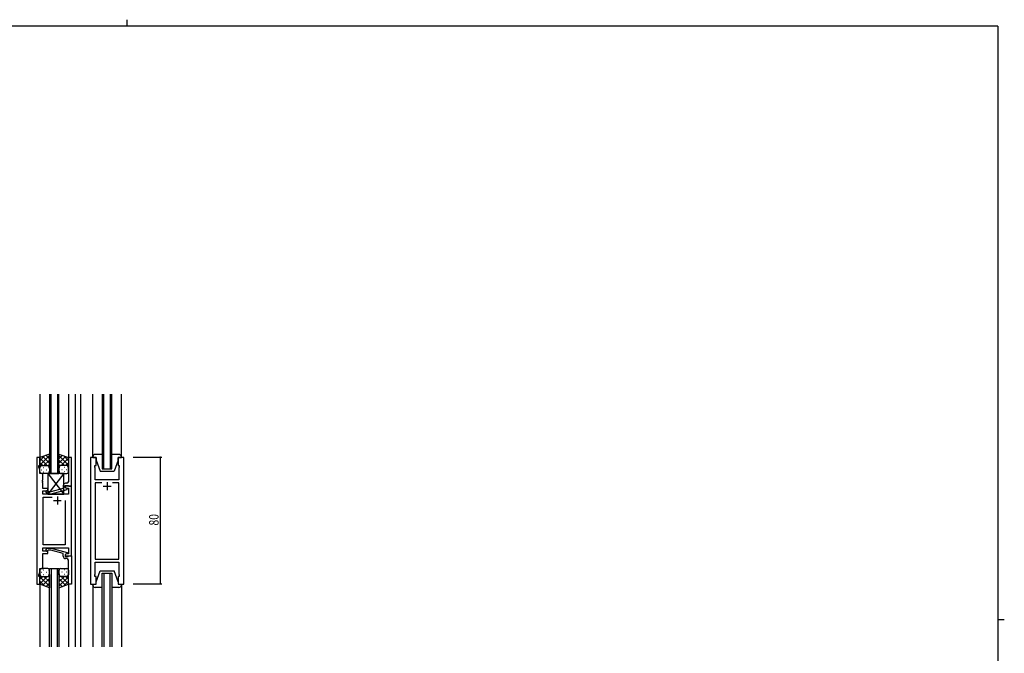
# Model space of a CAD drawing. Extents: x 0 to 1133, y 0 to 806.
# Drawn here: x 486 to 1108, y 406 to 806 of the extents above; entities that cross this region are included whole.
import ezdxf

# ---------------------------------------------------------------- set-up
doc = ezdxf.new("R2010")
doc.units = 0
for name, color, linetype in [('YKK_11', 7, 'CONTINUOUS'), ('YKK_12', 2, 'CONTINUOUS'), ('YKK_13', 4, 'CONTINUOUS'), ('YKK_D', 6, 'CONTINUOUS'), ('YKK_ZWAK', 7, 'CONTINUOUS')]:
    doc.layers.add(name, color=color, linetype=linetype)
doc.styles.get("Standard").update_dxf_attribs({"font": 'ROMANS.SHX', "bigfont": 'EXTFONT.SHX'})

# ---------------------------------------------------------------- blocks, each defined once
blk = doc.blocks.new('A201')
at = {"layer": 'YKK_ZWAK', "color": 8, "linetype": 'Continuous'}
blk.add_line((296.01, 412), (296.01, 410), dxfattribs=at)
at = {"layer": 'YKK_ZWAK', "color": 254, "linetype": 'Continuous'}
for p, q in [((571, 410), (21, 410)), ((571, 410), (571, 35)), ((571, 222.5), (573, 222.5))]:
    blk.add_line(p, q, dxfattribs=at)

msp = doc.modelspace()

# ---------------------------------------------------------------- linework, layer by layer
at = {"layer": 'YKK_11', "color": 0, "linetype": 'ByBlock', "ltscale": 0.5}
for p, q in [((497.1, 529.33), (497.1, 449.33)), ((499.1, 529.33), (497.1, 529.33)), ((499.1, 524.33), (499.1, 529.33)), ((519.11, 529.33), (517.11, 529.33)), ((517.11, 529.33), (517.11, 520.28)), ((519.11, 511.33), (519.11, 529.33)), ((531.01, 529.33), (531.01, 449.33)), ((534.51, 529.33), (531.01, 529.33)), ((534.51, 524.33), (534.51, 529.33)), ((552.01, 529.33), (548.51, 529.33)), ((548.51, 529.33), (548.51, 524.33)), ((552.01, 449.33), (552.01, 529.33)), ((498.4, 524.33), (499.1, 524.33)), ((498.4, 523.33), (498.4, 524.33)), ((499.03, 521.59), (498.4, 523.33)), ((533.81, 524.33), (534.51, 524.33)), ((533.81, 523.33), (533.81, 524.33)), ((534.01, 522.78), (533.81, 523.33)), ((534.01, 520.28), (534.01, 522.78)), ((548.51, 524.33), (549.21, 524.33)), ((549.21, 523.33), (549.01, 522.78)), ((549.01, 522.78), (549.01, 515.33)), ((549.21, 524.33), (549.21, 523.33)), ((499.03, 519.33), (499.03, 521.59)), ((500.9, 519.33), (499.03, 519.33)), ((500.9, 515.28), (500.9, 519.33)), ((517.11, 520.28), (517.23, 520.1)), ((517.23, 519.55), (517.11, 519.37)), ((517.11, 519.37), (517.11, 519.28)), ((517.11, 519.28), (517.23, 519.1)), ((517.23, 518.55), (517.11, 518.37)), ((517.11, 518.37), (517.11, 514.13)), ((517.23, 520.1), (517.23, 519.55)), ((517.23, 519.1), (517.23, 518.55)), ((533.89, 520.1), (534.01, 520.28)), ((533.89, 519.55), (533.89, 520.1)), ((534.01, 519.37), (533.89, 519.55)), ((533.89, 519.1), (534.01, 519.28)), ((533.89, 518.55), (533.89, 519.1)), ((534.01, 518.37), (533.89, 518.55)), ((534.01, 519.28), (534.01, 519.37)), ((534.01, 515.33), (534.01, 518.37)), ((500.78, 515.1), (500.9, 515.28)), ((500.78, 514.55), (500.78, 515.1)), ((500.9, 514.37), (500.78, 514.55)), ((500.78, 514.1), (500.9, 514.28)), ((500.78, 513.55), (500.78, 514.1)), ((500.9, 513.37), (500.78, 513.55)), ((500.9, 514.28), (500.9, 514.37)), ((500.9, 509.83), (500.9, 513.37)), ((504.1, 509.83), (500.9, 509.83)), ((504.1, 508.33), (504.1, 509.83)), ((513.81, 509.81), (506.04, 507.73)), ((513.81, 511.63), (513.81, 509.81)), ((519.1, 511.33), (515.1, 511.33)), ((515.1, 511.33), (515.1, 510.53)), ((515.1, 510.53), (515.97, 510.03)), ((515.11, 511.83), (516.91, 511.83)), ((515.11, 510.53), (515.11, 511.83)), ((516.31, 509.83), (515.11, 510.53)), ((516.11, 513.13), (515.31, 513.13)), ((515.97, 510.03), (517.17, 510.03)), ((516.31, 509.23), (516.31, 509.83)), ((516.91, 511.83), (517.11, 511.63)), ((517.11, 511.63), (517.41, 511.33)), ((517.17, 510.03), (517.17, 506.33)), ((517.41, 511.33), (519.11, 511.33)), ((519.1, 467.33), (519.1, 511.33)), ((549.01, 515.33), (534.01, 515.33)), ((534.01, 513.4), (534.01, 465.26)), ((538.16, 513.4), (534.01, 513.4)), ((538.16, 513.4), (534.01, 513.4)), ((549.01, 513.4), (544.86, 513.4)), ((549.01, 465.26), (549.01, 513.4)), ((500.9, 506.33), (500.9, 508.33)), ((500.9, 508.33), (504.1, 508.33)), ((517.17, 506.33), (500.9, 506.33)), ((501.1, 474.26), (501.1, 504.4)), ((501.1, 504.4), (506.75, 504.4)), ((502.98, 507.3), (503.76, 506.53)), ((503.76, 506.53), (506.2, 506.53)), ((504.25, 507.73), (503.83, 508.15)), ((506.04, 507.73), (504.25, 507.73)), ((506.2, 506.53), (516.31, 509.23)), ((515.1, 502.33), (515.1, 474.26)), ((515.1, 502.33), (515.1, 474.26)), ((515.1, 474.26), (501.1, 474.26)), ((500.9, 472.33), (517.17, 472.33)), ((500.9, 470.33), (500.9, 472.33)), ((504.1, 470.33), (500.9, 470.33)), ((500.9, 459.33), (500.9, 468.83)), ((500.9, 468.83), (504.1, 468.83)), ((502.98, 471.35), (503.76, 472.13)), ((503.76, 472.13), (506.2, 472.13)), ((504.26, 470.93), (503.83, 470.5)), ((504.1, 468.83), (504.1, 470.33)), ((506.05, 470.93), (504.26, 470.93)), ((513.81, 468.85), (506.05, 470.93)), ((506.2, 472.13), (516.31, 469.42)), ((513.81, 467.03), (513.81, 468.85)), ((515.97, 468.63), (515.1, 468.13)), ((515.1, 468.13), (515.1, 467.33)), ((515.1, 467.33), (519.1, 467.33)), ((516.31, 468.82), (515.11, 468.13)), ((515.11, 468.13), (515.11, 466.83)), ((515.11, 466.83), (516.91, 466.83)), ((517.17, 468.63), (515.97, 468.63)), ((516.31, 469.42), (516.31, 468.82)), ((516.91, 466.83), (517.11, 467.03)), ((517.11, 467.03), (517.41, 467.33)), ((517.17, 472.33), (517.17, 468.63)), ((517.41, 467.33), (519.11, 467.33)), ((519.11, 467.33), (519.11, 449.33)), ((516.11, 465.53), (515.31, 465.53)), ((517.11, 460.28), (517.11, 464.53)), ((517.23, 460.1), (517.11, 460.28)), ((517.23, 459.55), (517.23, 460.1)), ((534.01, 465.26), (549.01, 465.26)), ((534.01, 463.33), (549.01, 463.33)), ((534.01, 455.87), (534.01, 463.33)), ((549.01, 463.33), (549.01, 455.87)), ((498.4, 455.33), (499.03, 457.06)), ((498.4, 454.33), (498.4, 455.33)), ((499.1, 454.33), (498.4, 454.33)), ((499.03, 459.33), (500.9, 459.33)), ((499.03, 457.06), (499.03, 459.33)), ((499.1, 449.33), (499.1, 454.33)), ((517.11, 459.37), (517.23, 459.55)), ((517.11, 459.28), (517.11, 459.37)), ((517.23, 459.1), (517.11, 459.28)), ((517.11, 458.37), (517.23, 458.55)), ((517.11, 449.33), (517.11, 458.37)), ((517.23, 458.55), (517.23, 459.1)), ((533.81, 455.33), (534.01, 455.87)), ((533.81, 454.33), (533.81, 455.33)), ((534.51, 454.33), (533.81, 454.33)), ((534.51, 449.33), (534.51, 454.33)), ((548.51, 454.33), (548.51, 449.33)), ((549.21, 454.33), (548.51, 454.33)), ((549.01, 455.87), (549.21, 455.33)), ((549.21, 455.33), (549.21, 454.33)), ((497.1, 449.33), (499.1, 449.33)), ((519.11, 449.33), (517.11, 449.33)), ((531.01, 449.33), (534.51, 449.33)), ((548.51, 449.33), (552.01, 449.33))]:
    msp.add_line(p, q, dxfattribs=at)
at = {"layer": 'YKK_11', "color": 2, "ltscale": 0.5}
for p, q in [((539.01, 511.33), (544.01, 511.33)), ((541.51, 513.83), (541.51, 508.83)), ((510.1, 504.83), (510.1, 499.83)), ((507.6, 502.33), (512.6, 502.33))]:
    msp.add_line(p, q, dxfattribs=at)
at = {"layer": 'YKK_11', "color": 0, "linetype": 'ByBlock', "ltscale": 0.5}
for centre, radius, start, end in [((515.31, 511.63), 1.5, 90.00001, 179.99999), ((516.11, 514.13), 1, 270.00001, 359.99999), ((503.41, 507.73), 0.6, 44.99999, 225.00001), ((503.41, 470.93), 0.6, 134.99999, 315.00001), ((515.31, 467.03), 1.5, 180.00001, 269.99999), ((516.11, 464.53), 1, 0.00001, 89.99999)]:
    msp.add_arc(centre, radius, start, end, dxfattribs=at)
at = {"layer": 'YKK_12', "ltscale": 1.5}
for p, q in [((499.09, 569.33), (499.11, 528.83)), ((505.11, 569.33), (505.11, 519.33)), ((506.11, 519.33), (506.11, 569.33)), ((510.11, 569.33), (510.11, 519.33)), ((511.11, 519.33), (511.11, 569.33)), ((517.08, 569.33), (517.11, 528.83)), ((521.31, 569.33), (521.31, 409.83)), ((524.81, 569.33), (524.81, 409.83)), ((538.5, 569.33), (538.5, 522.33)), ((539.5, 522.33), (539.5, 569.33)), ((543.5, 569.33), (543.5, 522.33)), ((544.5, 522.33), (544.5, 569.33)), ((538.5, 522.33), (544.5, 522.33)), ((505.11, 519.33), (511.11, 519.33)), ((505.1, 409.83), (505.1, 459.33)), ((505.1, 459.33), (511.1, 459.33)), ((506.1, 459.33), (506.1, 409.83)), ((510.1, 409.83), (510.1, 459.33)), ((511.1, 459.33), (511.1, 409.83)), ((538.5, 409.83), (538.5, 456.33)), ((538.5, 456.33), (544.5, 456.33)), ((539.5, 456.33), (539.5, 409.83)), ((543.5, 409.83), (543.5, 456.33)), ((544.5, 456.33), (544.5, 409.83)), ((499.1, 449.83), (499.12, 409.83)), ((517.1, 449.83), (517.12, 409.83))]:
    msp.add_line(p, q, dxfattribs=at)
at = {"layer": 'YKK_13', "ltscale": 1.5}
for p, q in [((532.51, 529.83), (532.51, 569.33)), ((550.51, 529.83), (550.51, 569.33)), ((505.11, 531.47), (499.11, 529.33)), ((499.11, 524.59), (505.11, 530.59)), ((499.11, 527.42), (502.07, 530.38)), ((499.11, 529.33), (499.11, 523.33)), ((503.73, 524.33), (499.11, 528.95)), ((505.11, 525.77), (500.91, 529.97)), ((505.11, 528.6), (502.99, 530.71)), ((505.11, 523.1), (505.11, 531.47)), ((511.1, 531.47), (517.1, 529.33)), ((511.1, 523.1), (511.1, 531.47)), ((511.1, 528.6), (513.22, 530.71)), ((517.1, 524.59), (511.1, 530.59)), ((511.1, 525.77), (515.3, 529.97)), ((512.48, 524.33), (517.1, 528.95)), ((517.1, 527.42), (514.14, 530.38)), ((517.1, 529.33), (517.1, 523.33)), ((532.51, 529.83), (532.51, 529.33)), ((532.51, 529.83), (532.51, 529.33)), ((532.51, 529.33), (534.51, 529.33)), ((532.51, 529.33), (534.51, 529.33)), ((538.5, 531.33), (534.01, 531.33)), ((534.51, 529.33), (534.51, 527.83)), ((534.51, 529.33), (534.51, 527.83)), ((549.01, 531.33), (544.5, 531.33)), ((549.01, 531.33), (544.91, 531.33)), ((548.51, 529.33), (550.51, 529.33)), ((548.51, 529.33), (550.51, 529.33)), ((548.51, 527.83), (548.51, 529.33)), ((548.51, 527.83), (548.51, 529.33)), ((550.51, 529.33), (550.51, 529.83)), ((550.51, 529.33), (550.51, 529.83)), ((500.9, 524.33), (499.11, 526.12)), ((499.11, 520.33), (499.11, 523.33)), ((500.11, 524.33), (503.71, 524.33)), ((500.51, 524.33), (504.11, 524.33)), ((501.44, 523.1), (501.64, 523.1)), ((501.67, 524.33), (505.11, 527.77)), ((504.44, 524.27), (505.11, 524.94)), ((504.47, 523.1), (504.67, 523.1)), ((505.11, 523.33), (505.11, 520.33)), ((514.54, 524.33), (511.1, 527.77)), ((511.77, 524.27), (511.1, 524.94)), ((511.1, 523.33), (511.1, 520.33)), ((511.74, 523.1), (511.54, 523.1)), ((515.7, 524.33), (512.1, 524.33)), ((516.1, 524.33), (512.5, 524.33)), ((514.77, 523.1), (514.57, 523.1)), ((515.31, 524.33), (517.1, 526.12)), ((517.1, 520.33), (517.1, 523.33)), ((534.51, 527.83), (537.11, 520.83)), ((534.51, 527.83), (537.11, 520.83)), ((548.51, 527.83), (545.91, 520.83)), ((548.51, 527.83), (545.91, 520.83)), ((500.03, 521.69), (500.23, 521.69)), ((504.11, 519.33), (500.11, 519.33)), ((501.44, 520.27), (501.64, 520.27)), ((503.06, 521.69), (503.26, 521.69)), ((504.11, 519.33), (504.11, 506.33)), ((514.11, 519.33), (504.11, 506.33)), ((504.11, 519.33), (514.11, 506.33)), ((514.11, 519.33), (504.11, 519.33)), ((504.47, 520.27), (504.67, 520.27)), ((511.74, 520.27), (511.54, 520.27)), ((512.1, 519.33), (516.1, 519.33)), ((513.15, 521.69), (512.95, 521.69)), ((514.11, 506.33), (514.11, 519.33)), ((514.77, 520.27), (514.57, 520.27)), ((516.18, 521.69), (515.98, 521.69)), ((537.11, 520.83), (545.91, 520.83)), ((537.11, 520.83), (545.91, 520.83)), ((504.11, 506.33), (514.11, 506.33)), ((499.1, 458.33), (499.1, 455.33)), ((499.1, 449.33), (499.1, 455.33)), ((503.72, 454.33), (499.1, 449.71)), ((500.89, 454.33), (499.1, 452.53)), ((499.1, 454.06), (505.1, 448.06)), ((500.02, 456.96), (500.22, 456.96)), ((504.1, 459.33), (500.1, 459.33)), ((500.1, 454.33), (503.7, 454.33)), ((500.5, 454.33), (504.1, 454.33)), ((501.44, 458.38), (501.64, 458.38)), ((501.44, 455.55), (501.64, 455.55)), ((501.66, 454.33), (505.1, 450.89)), ((503.05, 456.96), (503.25, 456.96)), ((504.43, 454.38), (505.1, 453.71)), ((504.47, 458.38), (504.67, 458.38)), ((504.47, 455.55), (504.67, 455.55)), ((505.1, 455.33), (505.1, 458.33)), ((505.1, 455.55), (505.1, 447.18)), ((511.1, 455.33), (511.1, 458.33)), ((511.1, 455.55), (511.1, 447.18)), ((511.77, 454.38), (511.1, 453.71)), ((514.54, 454.33), (511.1, 450.89)), ((517.1, 454.06), (511.1, 448.06)), ((511.73, 458.38), (511.53, 458.38)), ((511.73, 455.55), (511.53, 455.55)), ((512.1, 459.33), (516.1, 459.33)), ((515.7, 454.33), (512.1, 454.33)), ((512.48, 454.33), (517.1, 449.71)), ((516.1, 454.33), (512.5, 454.33)), ((513.15, 456.96), (512.95, 456.96)), ((514.76, 458.38), (514.56, 458.38)), ((514.76, 455.55), (514.56, 455.55)), ((515.31, 454.33), (517.1, 452.53)), ((516.18, 456.96), (515.98, 456.96)), ((517.1, 458.33), (517.1, 455.33)), ((517.1, 449.33), (517.1, 455.33)), ((534.51, 450.83), (537.11, 457.83)), ((534.51, 450.83), (537.11, 457.83)), ((537.11, 457.83), (545.91, 457.83)), ((537.11, 457.83), (545.91, 457.83)), ((548.51, 450.83), (545.91, 457.83)), ((548.51, 450.83), (545.91, 457.83)), ((499.1, 451.23), (502.06, 448.27)), ((505.1, 447.18), (499.1, 449.33)), ((505.1, 452.88), (500.91, 448.68)), ((505.1, 450.05), (502.99, 447.94)), ((511.1, 452.88), (515.3, 448.68)), ((511.1, 450.05), (513.21, 447.94)), ((511.1, 447.18), (517.1, 449.33)), ((517.1, 451.23), (514.14, 448.27)), ((532.51, 449.33), (534.51, 449.33)), ((532.51, 449.33), (534.51, 449.33)), ((532.51, 448.83), (532.51, 449.33)), ((532.51, 448.83), (532.51, 449.33)), ((532.51, 448.83), (532.51, 409.83)), ((534.51, 449.33), (534.51, 450.83)), ((534.51, 449.33), (534.51, 450.83)), ((548.51, 450.83), (548.51, 449.33)), ((548.51, 450.83), (548.51, 449.33)), ((548.51, 449.33), (550.51, 449.33)), ((548.51, 449.33), (550.51, 449.33)), ((550.51, 449.33), (550.51, 448.83)), ((550.51, 449.33), (550.51, 448.83)), ((550.51, 448.83), (550.51, 409.83)), ((538.11, 447.33), (534.01, 447.33)), ((538.5, 447.33), (534.01, 447.33)), ((549.01, 447.33), (544.5, 447.33)), ((549.01, 447.33), (544.91, 447.33))]:
    msp.add_line(p, q, dxfattribs=at)
for centre, radius, start, end in [((534.01, 529.83), 1.5, 90, 180), ((534.01, 529.83), 1.5, 90, 180), ((549.01, 529.83), 1.5, 0, 90), ((549.01, 529.83), 1.5, 0, 90), ((500.11, 523.33), 1, 90, 180), ((500.11, 523.33), 1, 90, 180), ((504.11, 523.33), 1, 360, 90), ((504.11, 523.33), 1, 360, 90), ((512.1, 523.33), 1, 90, 180), ((512.1, 523.33), 1, 90, 180), ((516.1, 523.33), 1, 360, 90), ((516.1, 523.33), 1, 360, 90), ((500.11, 520.33), 1, 180, 270), ((504.11, 520.33), 1, 270, 360), ((512.1, 520.33), 1, 180, 270), ((516.1, 520.33), 1, 270, 360), ((500.1, 458.33), 1, 90, 180), ((500.1, 455.33), 1, 180, 270), ((500.1, 455.33), 1, 180, 270), ((504.1, 458.33), 1, 0, 90), ((504.1, 455.33), 1, 270, 0), ((504.1, 455.33), 1, 270, 0), ((512.1, 458.33), 1, 90, 180), ((512.1, 455.33), 1, 180, 270), ((512.1, 455.33), 1, 180, 270), ((516.1, 458.33), 1, 0, 90), ((516.1, 455.33), 1, 270, 0), ((516.1, 455.33), 1, 270, 0), ((534.01, 448.83), 1.5, 180, 270), ((534.01, 448.83), 1.5, 180, 270), ((549.01, 448.83), 1.5, 270, 0), ((549.01, 448.83), 1.5, 270, 0)]:
    msp.add_arc(centre, radius, start, end, dxfattribs=at)
at = {"layer": 'YKK_D'}
for p, q in [((558.03, 529.58), (576.03, 529.58)), ((575.03, 529.58), (575.03, 449.58)), ((558.03, 449.58), (576.03, 449.58))]:
    msp.add_line(p, q, dxfattribs=at)
at = {"layer": 'YKK_D', "linetype": 'ByBlock', "const_width": 0.85}
for points in [[(575.03, 529.47, 1), (575.03, 529.68, 1)], [(575.03, 449.68, 1), (575.03, 449.47, 1)]]:
    msp.add_lwpolyline(points, format="xyb", close=True, dxfattribs=at)

# ---------------------------------------------------------------- block references
at = {"layer": 'YKK_ZWAK', "xscale": 2, "yscale": 2, "zscale": 2}
msp.add_blockref('A201', (-38, -18), dxfattribs=at)

# ---------------------------------------------------------------- texts
at = {"layer": 'YKK_D', "width": 0.8}
msp.add_text('80', height=6, rotation=90, dxfattribs=at).set_placement((574.03, 486.44))

doc.saveas('drawing.dxf')
